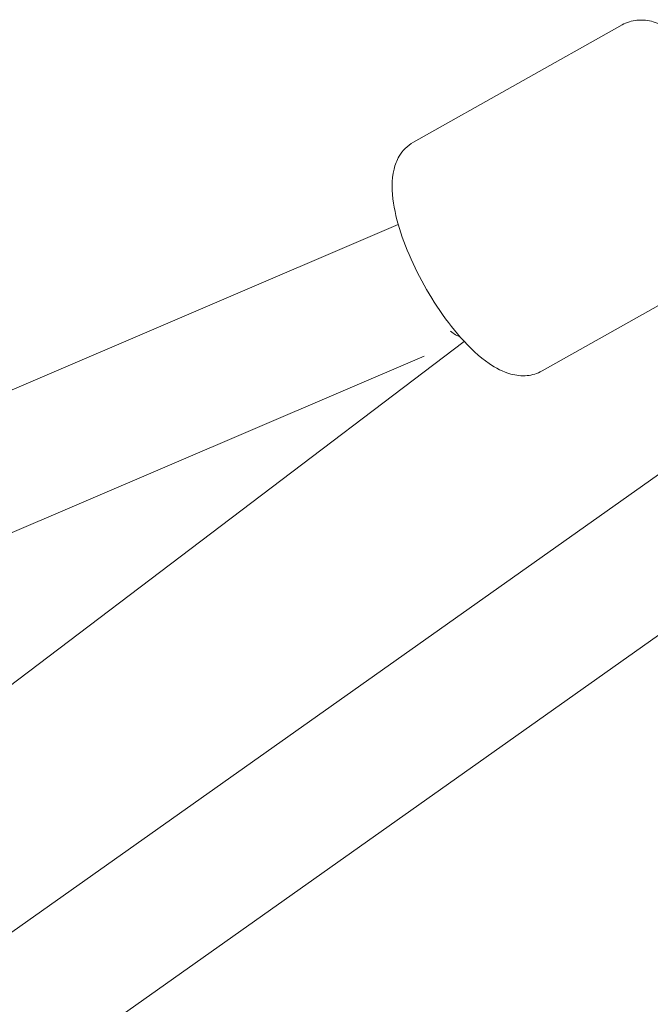
# Model space of a CAD drawing. Units: millimetres. Extents: x -130 to 10870, y -413 to 7698.
# Drawn here: x 5191 to 5268, y 6456 to 6576 of the extents above; entities that cross this region are included whole.
import ezdxf

# ---------------------------------------------------------------- set-up
doc = ezdxf.new("R2010")
doc.units = ezdxf.units.MM

# ---------------------------------------------------------------- blocks, each defined once
blk = doc.blocks.new('A$C7BAA2B66')
at = {"color": 0, "linetype": 'Continuous', "lineweight": 0, "extrusion": (0, 1, -2.22045e-16)}
for p, q in [((5264.62, 6575.29), (5239.2, 6561)), ((5237.35, 6550.95), (3788.85, 5931.55)), ((5312.02, 6550.9), (4253.2, 5801.42)), ((5280.3, 6547.39), (5254.88, 6533.11)), ((5245.37, 6536.71), (4595.91, 6044.01)), ((5240.52, 6534.91), (3795.14, 5916.83)), ((5309.96, 6529.84), (4262.5, 5788.4))]:
    blk.add_line(p, q, dxfattribs=at)
at = {"color": 0, "linetype": 'Continuous', "lineweight": 0}
blk.add_ellipse((5242.16, 6544.2), major_axis=(3.92, -6.97), ratio=0.339633, start_param=-0.680321, end_param=-0.389616, dxfattribs=at)
for points, knots in [([(5264.62, 6575.29), (5265.19, 6575.61), (5265.83, 6575.79), (5267.15, 6575.93), (5267.82, 6575.84), (5269.41, 6575.4), (5270.26, 6574.94), (5271.76, 6573.92), (5272.4, 6573.39), (5273.04, 6572.79)], [4.712389, 4.712389, 4.712389, 4.712389, 4.8602854, 4.8602854, 5.0349252, 5.0349252, 5.3157159, 5.3157159, 5.5391836, 5.5391836, 5.5391836, 5.5391836]), ([(5254.88, 6533.11), (5254.31, 6532.79), (5253.67, 6532.6), (5252.35, 6532.47), (5251.69, 6532.56), (5250.09, 6532.99), (5249.24, 6533.45), (5247.21, 6534.84), (5246.06, 6535.92), (5243.94, 6538.32), (5242.97, 6539.61), (5241.19, 6542.31), (5240.38, 6543.72), (5238.95, 6546.57), (5238.33, 6548.01), (5237.34, 6550.85), (5236.97, 6552.24), (5236.55, 6555.01), (5236.5, 6556.36), (5236.96, 6558.24), (5237.16, 6558.76), (5237.85, 6559.94), (5238.45, 6560.58), (5239.2, 6561), (5239.2, 6561), (5239.2, 6561)], [1.570796, 1.570796, 1.570796, 1.570796, 1.718693, 1.718693, 1.893333, 1.893333, 2.174123, 2.174123, 2.577926, 2.577926, 2.937249, 2.937249, 3.281007, 3.281007, 3.623749, 3.623749, 3.977634, 3.977634, 4.367168, 4.367168, 4.516611, 4.516611, 4.712277, 4.712277, 4.712389, 4.712389, 4.712389, 4.712389])]:
    blk.add_open_spline(points, degree=3, knots=knots, dxfattribs=at)

msp = doc.modelspace()

# ---------------------------------------------------------------- block references
msp.add_blockref('A$C7BAA2B66', (0, 0))

doc.saveas('drawing.dxf')
